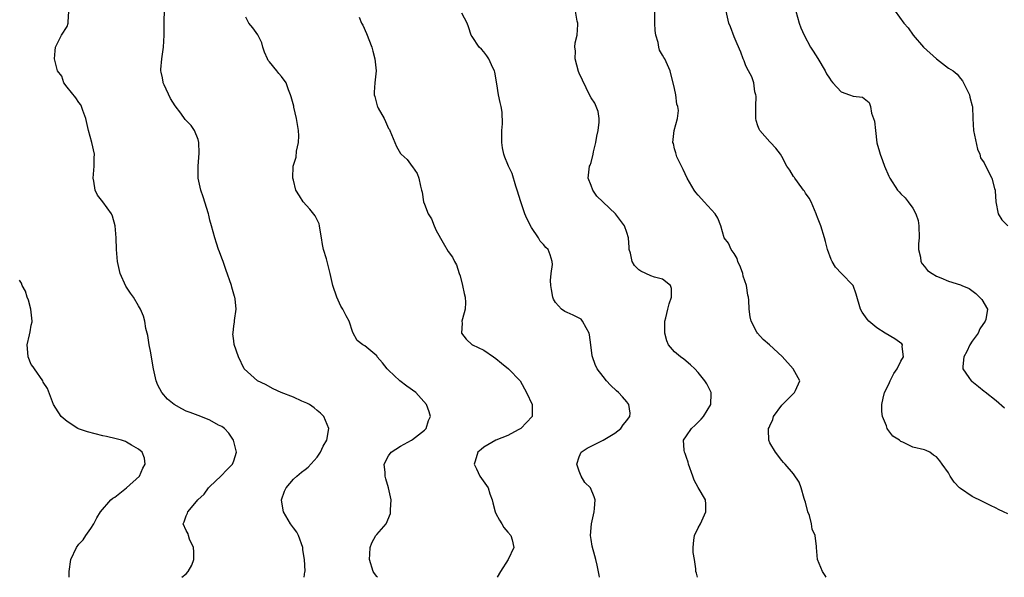
# Model space of a CAD drawing. Units: inches. Extents: x 2529000 to 2532000, y 1557000 to 1560000.
# Drawn here: x 2530549 to 2530714, y 1557000 to 1557094 of the extents above; entities that cross this region are included whole.
import ezdxf

# ---------------------------------------------------------------- set-up
doc = ezdxf.new("R2010")
doc.units = ezdxf.units.IN
doc.header["$MEASUREMENT"] = 0
doc.layers.add('LD25291557_2ft', color=135, linetype='Continuous')

msp = doc.modelspace()

# ---------------------------------------------------------------- linework, layer by layer
at = {"layer": 'LD25291557_2ft'}
for points, elevation in [([(2530576.25, 1557000), (2530577, 1557000.57), (2530577.34, 1557001), (2530577.98, 1557002.02), (2530578.29, 1557003), (2530578.28, 1557004.28), (2530578.26, 1557005), (2530577.58, 1557006.42), (2530577.39, 1557007), (2530577.31, 1557007.31), (2530577, 1557007.86), (2530576.48, 1557009), (2530576.69, 1557009.31), (2530577, 1557010.32), (2530577.22, 1557010.78), (2530577.27, 1557011), (2530578.71, 1557012.71), (2530578.97, 1557013), (2530580.05, 1557013.95), (2530580.74, 1557015), (2530581, 1557015.23), (2530582.82, 1557017), (2530583.89, 1557018.11), (2530584.79, 1557019), (2530585, 1557019.56), (2530585.47, 1557021), (2530584.95, 1557023), (2530584.19, 1557024.19), (2530583.45, 1557025), (2530583, 1557025.29), (2530582.45, 1557025.55), (2530581, 1557026.35), (2530579.47, 1557027), (2530579, 1557027.15), (2530577.65, 1557027.65), (2530577, 1557027.91), (2530576.26, 1557028.26), (2530574.98, 1557028.98), (2530573.88, 1557029.88), (2530572.93, 1557031), (2530572.25, 1557032.25), (2530571.96, 1557033), (2530571.49, 1557035), (2530571, 1557037.97), (2530570.79, 1557039), (2530570.57, 1557040.57), (2530570.43, 1557041), (2530570.22, 1557041.78), (2530570.07, 1557043), (2530569.81, 1557043.82), (2530569.34, 1557045), (2530569, 1557045.54), (2530568.13, 1557047), (2530567.67, 1557047.67), (2530566.89, 1557048.89), (2530565.93, 1557051), (2530565.47, 1557053), (2530565.32, 1557055), (2530565.24, 1557057), (2530565.06, 1557059), (2530564.62, 1557060.62), (2530564.45, 1557061), (2530562.99, 1557063), (2530562.13, 1557064.13), (2530561.74, 1557065), (2530561.51, 1557066.49), (2530561.39, 1557067), (2530561.57, 1557069), (2530561.57, 1557070.43), (2530561.6, 1557071), (2530561.16, 1557073), (2530560.62, 1557075), (2530560.16, 1557077), (2530559.66, 1557078.34), (2530559.44, 1557079), (2530559.3, 1557079.3), (2530559, 1557079.71), (2530558.48, 1557080.48), (2530557, 1557082.25), (2530556.47, 1557083), (2530556.11, 1557084.11), (2530555.42, 1557085), (2530554.9, 1557087), (2530555, 1557088.37), (2530555.07, 1557089), (2530556.04, 1557091), (2530557, 1557092.46), (2530557.2, 1557093), (2530557.18, 1557093.18), (2530557.32, 1557095)], 7280), ([(2530596.83, 1557000), (2530596.94, 1557000.94), (2530596.97, 1557001.03), (2530596.89, 1557003), (2530596.59, 1557004.59), (2530596.59, 1557005), (2530595.84, 1557007), (2530595.58, 1557007.58), (2530595, 1557008.29), (2530594.52, 1557009), (2530593.32, 1557011), (2530593.29, 1557011.29), (2530593.01, 1557013), (2530593.53, 1557014.47), (2530593.78, 1557015), (2530595, 1557016.46), (2530595.59, 1557017), (2530596.37, 1557017.63), (2530597, 1557018.08), (2530597.5, 1557018.5), (2530599, 1557020.15), (2530599.58, 1557021), (2530599.98, 1557022.02), (2530600.61, 1557023), (2530600.95, 1557024.95), (2530600.95, 1557025), (2530600.1, 1557027), (2530599.54, 1557027.54), (2530599, 1557027.98), (2530598.47, 1557028.47), (2530597.73, 1557029), (2530597.25, 1557029.25), (2530596.42, 1557029.58), (2530595, 1557030.21), (2530592.96, 1557031), (2530591.63, 1557031.63), (2530590.34, 1557032.34), (2530588.97, 1557033), (2530586.72, 1557035), (2530585.79, 1557037), (2530585.08, 1557039.08), (2530585, 1557039.67), (2530584.86, 1557040.86), (2530584.87, 1557041), (2530584.9, 1557041.1), (2530585, 1557042.14), (2530585.12, 1557042.88), (2530585.12, 1557043.12), (2530585.42, 1557045), (2530585.24, 1557046.76), (2530585.2, 1557047), (2530585.14, 1557047.14), (2530585, 1557047.55), (2530584.68, 1557048.68), (2530584.61, 1557049), (2530583.69, 1557051.69), (2530583.19, 1557053), (2530583, 1557053.57), (2530582.62, 1557054.62), (2530582.43, 1557055), (2530582.11, 1557056.11), (2530581.79, 1557057), (2530581.28, 1557059), (2530581, 1557059.96), (2530580.79, 1557060.79), (2530580.75, 1557061), (2530579.85, 1557063.85), (2530579.44, 1557065), (2530579.01, 1557067), (2530578.99, 1557069.01), (2530579.17, 1557071.17), (2530579.13, 1557073), (2530579, 1557073.46), (2530578.39, 1557075), (2530577.82, 1557075.82), (2530576.86, 1557076.86), (2530576.09, 1557077.91), (2530575.14, 1557079.14), (2530574.36, 1557080.36), (2530573.32, 1557082.68), (2530573.15, 1557083), (2530573.12, 1557083.12), (2530573, 1557083.83), (2530572.79, 1557084.79), (2530572.77, 1557085), (2530572.77, 1557085.23), (2530572.93, 1557087), (2530573.19, 1557089), (2530573.3, 1557091), (2530573.32, 1557093), (2530573.39, 1557095.39)], 7282), ([(2530646.39, 1557000), (2530646.36, 1557000.36), (2530645.99, 1557002.01), (2530645.8, 1557003), (2530645.61, 1557003.61), (2530645.2, 1557005.2), (2530645, 1557006.37), (2530644.91, 1557007), (2530645.06, 1557009), (2530645.5, 1557011), (2530645.57, 1557011.57), (2530645.7, 1557013), (2530645.51, 1557013.51), (2530644.89, 1557015), (2530643.93, 1557015.93), (2530643.35, 1557017), (2530643, 1557017.84), (2530642.61, 1557019), (2530643, 1557020.24), (2530643.33, 1557021), (2530644.32, 1557021.68), (2530645, 1557021.99), (2530647.01, 1557022.99), (2530649, 1557024.2), (2530650.01, 1557025), (2530650.4, 1557025.6), (2530651, 1557026.34), (2530651.28, 1557026.72), (2530651.5, 1557027), (2530651.53, 1557027.53), (2530651.36, 1557029), (2530651, 1557029.45), (2530650.28, 1557030.28), (2530649.58, 1557031), (2530649.27, 1557031.27), (2530648.26, 1557032.26), (2530647.58, 1557033), (2530647, 1557033.7), (2530646.03, 1557035), (2530645.69, 1557035.69), (2530645.21, 1557037), (2530645.17, 1557037.17), (2530644.95, 1557039), (2530644.72, 1557040.72), (2530644.67, 1557041), (2530644.14, 1557041.86), (2530643.57, 1557043), (2530643.31, 1557043.31), (2530643, 1557043.51), (2530642.01, 1557044.01), (2530641, 1557044.45), (2530640.59, 1557044.59), (2530640.02, 1557045), (2530639, 1557046.15), (2530638.66, 1557046.66), (2530638.56, 1557047), (2530638.32, 1557048.32), (2530638.22, 1557049), (2530638.19, 1557049.81), (2530638.3, 1557051), (2530638.49, 1557052.49), (2530638.44, 1557053), (2530638.14, 1557054.14), (2530637.77, 1557055), (2530637.37, 1557055.37), (2530637, 1557055.86), (2530636.44, 1557056.44), (2530636.15, 1557057), (2530635, 1557058.73), (2530634.2, 1557060.2), (2530633.88, 1557061), (2530633.29, 1557062.71), (2530633.17, 1557063), (2530632.6, 1557065), (2530632.36, 1557065.64), (2530631.76, 1557067.76), (2530631.12, 1557069), (2530631, 1557069.27), (2530630.51, 1557070.51), (2530630.33, 1557071), (2530630.1, 1557072.1), (2530629.99, 1557073), (2530629.98, 1557074.02), (2530630.01, 1557075), (2530630.14, 1557076.14), (2530630.06, 1557078.06), (2530629.89, 1557079), (2530629.71, 1557079.71), (2530629.46, 1557081), (2530629.18, 1557082.82), (2530629.11, 1557083.11), (2530629, 1557083.82), (2530628.81, 1557084.81), (2530628.75, 1557085), (2530628.48, 1557085.52), (2530627.81, 1557087), (2530627.5, 1557087.5), (2530627, 1557088.17), (2530626.62, 1557088.62), (2530626.21, 1557089), (2530625, 1557090.76), (2530624.88, 1557091), (2530624.42, 1557092.42), (2530624.16, 1557093), (2530623.31, 1557094.69)], 7288), ([(2530662.89, 1557000), (2530662.69, 1557000.69), (2530662.61, 1557001), (2530662.56, 1557001.44), (2530662.35, 1557003), (2530662.16, 1557004.16), (2530662.11, 1557005), (2530662.25, 1557006.25), (2530662.37, 1557007), (2530663, 1557008.33), (2530663.34, 1557009), (2530664.26, 1557011), (2530664.25, 1557012.25), (2530664.22, 1557013), (2530663, 1557015.09), (2530662.32, 1557016.32), (2530662.06, 1557017), (2530661.36, 1557019), (2530661.31, 1557019.31), (2530661, 1557020.09), (2530660.78, 1557020.78), (2530660.69, 1557021), (2530660.65, 1557021.35), (2530660.53, 1557023), (2530661, 1557023.76), (2530661.87, 1557025), (2530662.49, 1557025.51), (2530663, 1557026.06), (2530663.48, 1557026.52), (2530663.85, 1557027), (2530665.11, 1557029), (2530665.14, 1557030.86), (2530665.17, 1557031), (2530664.45, 1557032.45), (2530664.1, 1557033), (2530663, 1557034.35), (2530662.43, 1557035), (2530661.68, 1557035.68), (2530660.59, 1557036.59), (2530659.98, 1557037), (2530659, 1557037.86), (2530657.97, 1557039), (2530657.7, 1557039.7), (2530657.36, 1557041), (2530657.39, 1557043), (2530657.54, 1557043.54), (2530657.88, 1557045), (2530658.08, 1557045.92), (2530658.52, 1557047), (2530658.5, 1557048.5), (2530658.32, 1557049), (2530657, 1557050.05), (2530655.62, 1557050.38), (2530655, 1557050.62), (2530654.19, 1557051), (2530653.36, 1557051.36), (2530653, 1557051.59), (2530652.31, 1557052.31), (2530651.9, 1557053), (2530651.59, 1557054.41), (2530651.41, 1557055), (2530651.37, 1557055.37), (2530651.28, 1557057), (2530651, 1557057.89), (2530650.61, 1557059), (2530649.91, 1557059.91), (2530649.1, 1557061), (2530645.97, 1557063.97), (2530645.26, 1557065), (2530645, 1557065.75), (2530644.48, 1557067), (2530644.74, 1557069), (2530644.83, 1557069.17), (2530645, 1557069.64), (2530645.34, 1557071), (2530645.41, 1557071.41), (2530645.78, 1557073), (2530645.96, 1557074.04), (2530646.19, 1557075), (2530646.37, 1557076.37), (2530646.37, 1557077), (2530646.19, 1557078.19), (2530645.87, 1557079), (2530645.6, 1557079.6), (2530645, 1557080.5), (2530644.71, 1557081), (2530643, 1557084.63), (2530642.9, 1557084.9), (2530642.33, 1557087), (2530642.35, 1557088.35), (2530642.27, 1557089), (2530642.3, 1557089.7), (2530642.64, 1557091), (2530642.76, 1557092.76), (2530642.75, 1557093), (2530642.67, 1557093.33), (2530642.36, 1557095)], 7290), ([(2530684.49, 1557000), (2530684.31, 1557000.31), (2530683.83, 1557001), (2530683.03, 1557003), (2530682.84, 1557005), (2530682.85, 1557005.15), (2530682.62, 1557007), (2530682.1, 1557008.1), (2530682, 1557009), (2530681.65, 1557010.35), (2530681.39, 1557011), (2530681, 1557012.6), (2530680.91, 1557012.91), (2530680.79, 1557013.21), (2530680.25, 1557015), (2530679.94, 1557015.94), (2530679, 1557017.37), (2530677.59, 1557019), (2530677.29, 1557019.29), (2530677, 1557019.62), (2530675.95, 1557021), (2530675, 1557022.59), (2530674.82, 1557023), (2530674.76, 1557024.76), (2530674.8, 1557025), (2530674.88, 1557025.12), (2530675, 1557025.43), (2530675.51, 1557026.49), (2530675.63, 1557027), (2530677, 1557028.88), (2530679, 1557030.86), (2530679.17, 1557031), (2530679.33, 1557031.33), (2530680.04, 1557033), (2530678.93, 1557035), (2530677.06, 1557037.06), (2530674.94, 1557039), (2530673.91, 1557039.91), (2530672.91, 1557041), (2530672.83, 1557041.17), (2530671.86, 1557043), (2530671.71, 1557043.71), (2530671.56, 1557045), (2530671.48, 1557046.52), (2530671.42, 1557047), (2530671.34, 1557047.34), (2530671.07, 1557049), (2530670.54, 1557050.54), (2530670.45, 1557051), (2530670.08, 1557052.08), (2530669.65, 1557053), (2530669.53, 1557053.53), (2530669, 1557054.33), (2530668.51, 1557055), (2530668.08, 1557056.08), (2530667.32, 1557057), (2530666.76, 1557059), (2530666.29, 1557060.29), (2530665.82, 1557061), (2530663.98, 1557063), (2530663.53, 1557063.53), (2530663, 1557064.12), (2530662.6, 1557064.6), (2530662.29, 1557065), (2530661.1, 1557067), (2530660.46, 1557068.46), (2530659.4, 1557070.6), (2530659.26, 1557071), (2530659.24, 1557071.24), (2530659, 1557071.9), (2530658.81, 1557072.81), (2530658.74, 1557073), (2530658.96, 1557075), (2530659.51, 1557077), (2530659.66, 1557078.34), (2530659.55, 1557079), (2530659.4, 1557079.4), (2530659.21, 1557081), (2530659, 1557082.06), (2530658.27, 1557085), (2530657.39, 1557087), (2530657.22, 1557087.22), (2530657, 1557087.63), (2530656.48, 1557088.48), (2530656.37, 1557089), (2530656.24, 1557089.76), (2530655.84, 1557091), (2530655.76, 1557091.76), (2530655.69, 1557093), (2530655.68, 1557095)], 7292), ([(2530715, 1557010.68), (2530714.25, 1557011), (2530713.4, 1557011.4), (2530713, 1557011.63), (2530712.07, 1557012.07), (2530710.74, 1557012.74), (2530709, 1557013.58), (2530707, 1557014.88), (2530706.86, 1557015), (2530705.97, 1557015.97), (2530705.31, 1557017), (2530705, 1557017.52), (2530703.97, 1557019), (2530703.53, 1557019.53), (2530703, 1557020.22), (2530702.51, 1557020.51), (2530701.9, 1557021), (2530701.28, 1557021.28), (2530701, 1557021.37), (2530699, 1557021.86), (2530697.33, 1557022.67), (2530697, 1557022.8), (2530696.76, 1557023), (2530695.67, 1557023.67), (2530695, 1557024.6), (2530694.8, 1557024.81), (2530694.71, 1557025), (2530694.58, 1557025.42), (2530693.92, 1557027), (2530693.83, 1557027.83), (2530693.83, 1557029), (2530694.06, 1557030.06), (2530694.29, 1557031), (2530695, 1557032.44), (2530695.24, 1557033), (2530695.82, 1557034.18), (2530696.38, 1557035), (2530697, 1557036.26), (2530697.43, 1557037), (2530697.24, 1557038.76), (2530697.29, 1557039), (2530697.17, 1557039.17), (2530696.02, 1557040.02), (2530694.4, 1557041), (2530693, 1557041.89), (2530691.63, 1557043), (2530691.33, 1557043.33), (2530690.51, 1557044.51), (2530690.22, 1557045), (2530689.53, 1557047.53), (2530688.98, 1557049), (2530687.06, 1557051), (2530686.03, 1557052.03), (2530685.46, 1557053), (2530685.32, 1557053.32), (2530684.7, 1557055), (2530684.38, 1557056.38), (2530684.21, 1557057), (2530683.57, 1557059), (2530683, 1557060.41), (2530682.84, 1557060.84), (2530682.8, 1557061), (2530681.93, 1557063), (2530681.64, 1557063.64), (2530681, 1557064.46), (2530680.81, 1557064.81), (2530680.67, 1557065), (2530679.64, 1557066.36), (2530679.19, 1557067), (2530679.13, 1557067.13), (2530679, 1557067.3), (2530678.36, 1557068.36), (2530677.85, 1557069), (2530677, 1557070.63), (2530676.79, 1557071), (2530676.01, 1557072.01), (2530675.13, 1557073), (2530675, 1557073.1), (2530673.35, 1557075), (2530673.21, 1557075.21), (2530673, 1557075.8), (2530672.7, 1557076.7), (2530672.66, 1557077), (2530672.63, 1557077.37), (2530672.63, 1557079), (2530672.73, 1557080.73), (2530672.68, 1557081), (2530672.51, 1557081.49), (2530672.3, 1557083), (2530672, 1557084), (2530671.41, 1557085), (2530671, 1557085.87), (2530670.69, 1557086.69), (2530670.55, 1557087), (2530670.13, 1557088.13), (2530669.54, 1557089.54), (2530669, 1557090.7), (2530668.38, 1557092.38), (2530668.1, 1557093), (2530667.66, 1557095)], 7294), ([(2530679.39, 1557095), (2530679.93, 1557093), (2530680.22, 1557092.22), (2530680.77, 1557091), (2530681.86, 1557089), (2530682.29, 1557088.29), (2530683.08, 1557087.08), (2530684.3, 1557085), (2530684.52, 1557084.52), (2530685, 1557083.77), (2530685.32, 1557083.32), (2530685.59, 1557083), (2530687, 1557081.47), (2530688.41, 1557081), (2530689, 1557080.78), (2530690.58, 1557080.58), (2530691.68, 1557079.68), (2530691.9, 1557079), (2530692.1, 1557077.9), (2530692.44, 1557077), (2530692.56, 1557076.56), (2530692.73, 1557075), (2530693, 1557072.95), (2530693.42, 1557071.42), (2530693.51, 1557071), (2530693.95, 1557069.95), (2530694.29, 1557069), (2530695, 1557067.33), (2530695.17, 1557067), (2530696.45, 1557065), (2530696.7, 1557064.7), (2530697, 1557064.38), (2530697.71, 1557063.71), (2530698.26, 1557063), (2530699, 1557061.95), (2530699.54, 1557061), (2530699.89, 1557059.89), (2530700.03, 1557059), (2530700.06, 1557057), (2530699.95, 1557055.95), (2530699.96, 1557055), (2530700.28, 1557053.72), (2530700.36, 1557053), (2530700.61, 1557052.61), (2530701, 1557052.19), (2530701.51, 1557051.51), (2530702.28, 1557051), (2530703, 1557050.57), (2530703.73, 1557050.27), (2530705, 1557049.69), (2530707, 1557049.09), (2530707.26, 1557049), (2530708.47, 1557048.47), (2530709.62, 1557047.62), (2530710.24, 1557047), (2530710.61, 1557046.61), (2530711.54, 1557045), (2530711.29, 1557043.29), (2530711.17, 1557043), (2530710.28, 1557041.72), (2530709.99, 1557041), (2530709, 1557039.61), (2530708.6, 1557039), (2530708.1, 1557037.9), (2530707.56, 1557037), (2530707.39, 1557035.39), (2530707.43, 1557035), (2530708.45, 1557033.55), (2530708.81, 1557033), (2530708.9, 1557032.9), (2530710.03, 1557032.03), (2530711, 1557031.24), (2530711.15, 1557031.15), (2530713, 1557029.65), (2530714.42, 1557028.42)], 7296), ([(2530696.08, 1557095), (2530697.53, 1557093), (2530698.24, 1557092.24), (2530699.06, 1557091), (2530700.81, 1557089), (2530703, 1557087.01), (2530705, 1557085.47), (2530705.79, 1557085), (2530706.45, 1557084.45), (2530707, 1557083.71), (2530707.34, 1557083.34), (2530707.55, 1557083), (2530708.52, 1557081), (2530708.6, 1557080.6), (2530709, 1557079.12), (2530709.02, 1557079), (2530709.09, 1557077), (2530709.23, 1557075), (2530709.87, 1557071.87), (2530710.25, 1557071), (2530710.4, 1557070.4), (2530711, 1557069.59), (2530711.84, 1557067.84), (2530712.3, 1557067), (2530712.76, 1557065.24), (2530712.83, 1557065), (2530712.86, 1557064.86), (2530712.96, 1557063), (2530713.37, 1557061), (2530713.98, 1557059.98), (2530715, 1557058.99)], 7298), ([(2530609.14, 1557000), (2530609, 1557000.14), (2530608.64, 1557000.64), (2530608.42, 1557001), (2530607.78, 1557003), (2530607.86, 1557003.86), (2530607.91, 1557005), (2530608.2, 1557005.79), (2530608.86, 1557007), (2530609, 1557007.2), (2530610.58, 1557009), (2530611.29, 1557010.71), (2530611.34, 1557011), (2530611.33, 1557011.33), (2530611.4, 1557013), (2530611, 1557015), (2530610.52, 1557016.52), (2530610.43, 1557017), (2530610.42, 1557017.58), (2530610.27, 1557019), (2530611, 1557020.39), (2530611.41, 1557021), (2530613, 1557022.02), (2530614.84, 1557023), (2530615, 1557023.11), (2530617, 1557024.71), (2530617.32, 1557025), (2530617.7, 1557026.3), (2530618.01, 1557027), (2530617.78, 1557027.78), (2530617.36, 1557029), (2530615.59, 1557031), (2530614.06, 1557032.06), (2530612.9, 1557033), (2530611, 1557034.77), (2530610.73, 1557035), (2530609.98, 1557035.98), (2530609.08, 1557037), (2530609, 1557037.15), (2530607, 1557038.83), (2530606.68, 1557039), (2530605.73, 1557039.73), (2530605, 1557041.07), (2530604.37, 1557043), (2530603.87, 1557043.87), (2530603.31, 1557045), (2530603, 1557045.53), (2530602.29, 1557047), (2530601.64, 1557049), (2530601.19, 1557051), (2530601, 1557051.64), (2530600.54, 1557053.46), (2530600.07, 1557055), (2530599.87, 1557055.87), (2530599.7, 1557057), (2530599.42, 1557058.58), (2530599.37, 1557059), (2530599.31, 1557059.31), (2530598.66, 1557060.66), (2530597.79, 1557061.79), (2530596.66, 1557063), (2530596.02, 1557064.02), (2530595.44, 1557065), (2530595, 1557066.63), (2530594.91, 1557067), (2530594.97, 1557069), (2530595.46, 1557070.54), (2530595.52, 1557071.52), (2530595.88, 1557073), (2530595.92, 1557074.08), (2530595.84, 1557075), (2530595.53, 1557077), (2530595.09, 1557078.91), (2530595.08, 1557079.08), (2530594.66, 1557080.66), (2530594.52, 1557081), (2530594.2, 1557081.8), (2530593.77, 1557083), (2530593, 1557084.07), (2530592.56, 1557084.56), (2530592.23, 1557085), (2530591, 1557086.5), (2530590.75, 1557086.75), (2530590.68, 1557087), (2530590.15, 1557088.15), (2530589.89, 1557089), (2530589.73, 1557089.73), (2530589.04, 1557091.04), (2530588.22, 1557092.22), (2530587.55, 1557093), (2530587, 1557094)], 7284), ([(2530606.04, 1557094.04), (2530606.47, 1557093), (2530606.65, 1557092.65), (2530607.29, 1557091.29), (2530608.15, 1557089), (2530608.32, 1557088.32), (2530608.7, 1557087), (2530608.91, 1557085), (2530608.68, 1557083), (2530608.57, 1557081.43), (2530608.58, 1557081), (2530608.69, 1557080.69), (2530609, 1557079.38), (2530609.1, 1557079.11), (2530609.12, 1557079), (2530609.25, 1557078.75), (2530610.24, 1557077), (2530610.5, 1557076.5), (2530611, 1557075.34), (2530611.14, 1557075.14), (2530611.2, 1557075), (2530612.03, 1557073), (2530612.33, 1557072.33), (2530613, 1557071.14), (2530613.12, 1557071), (2530614.13, 1557070.13), (2530614.97, 1557068.97), (2530615, 1557068.9), (2530615.77, 1557067.77), (2530616.08, 1557067), (2530616.37, 1557065.63), (2530616.54, 1557065), (2530616.62, 1557064.62), (2530616.87, 1557063), (2530617, 1557062.64), (2530617.66, 1557061), (2530618.17, 1557060.17), (2530618.64, 1557059), (2530619, 1557058.22), (2530620.15, 1557056.15), (2530621, 1557054.66), (2530621.71, 1557053.71), (2530622.08, 1557053), (2530622.42, 1557052.42), (2530622.86, 1557051), (2530623, 1557050.59), (2530623.39, 1557049), (2530623.66, 1557047.66), (2530623.83, 1557047), (2530623.88, 1557046.12), (2530623.84, 1557045), (2530623.38, 1557043.38), (2530623.31, 1557043), (2530623.35, 1557042.65), (2530623.22, 1557041), (2530623.99, 1557039.99), (2530625, 1557039.04), (2530625.06, 1557039), (2530627, 1557038.14), (2530628.61, 1557037), (2530629, 1557036.75), (2530629.93, 1557035.93), (2530631.15, 1557035), (2530633.07, 1557033), (2530634.14, 1557031), (2530635.08, 1557029), (2530635.12, 1557027), (2530633.22, 1557025), (2530633, 1557024.87), (2530632.76, 1557024.76), (2530631, 1557023.81), (2530629, 1557022.99), (2530627, 1557021.82), (2530626.53, 1557021.47), (2530625.99, 1557021), (2530625.51, 1557019.51), (2530625.38, 1557019), (2530625.78, 1557018.22), (2530626.29, 1557017), (2530626.58, 1557016.58), (2530627.43, 1557015.43), (2530627.7, 1557015), (2530627.99, 1557014.02), (2530628.37, 1557013), (2530628.51, 1557012.51), (2530628.87, 1557011), (2530629, 1557010.73), (2530629.59, 1557009.59), (2530629.99, 1557009), (2530630.36, 1557008.36), (2530631, 1557007.6), (2530631.54, 1557007), (2530631.72, 1557006.28), (2530632.01, 1557005), (2530631.05, 1557003), (2530629.79, 1557001), (2530629.21, 1557000)], 7286), ([(2530557.33, 1557000), (2530557.36, 1557001), (2530557.61, 1557003), (2530558.56, 1557005), (2530559, 1557005.56), (2530559.7, 1557006.3), (2530560.16, 1557007), (2530561, 1557008.18), (2530561.47, 1557009), (2530562.01, 1557009.99), (2530562.63, 1557011), (2530564.37, 1557013), (2530564.71, 1557013.29), (2530565, 1557013.47), (2530566.97, 1557015), (2530569.15, 1557017), (2530569.71, 1557018.29), (2530570.13, 1557019), (2530569.98, 1557019.98), (2530569.63, 1557021), (2530569, 1557021.53), (2530567.84, 1557022.16), (2530567, 1557022.68), (2530566.79, 1557022.79), (2530566.15, 1557023), (2530565.24, 1557023.24), (2530563.64, 1557023.64), (2530563, 1557023.76), (2530560.43, 1557024.43), (2530558.94, 1557024.94), (2530558.79, 1557025), (2530557, 1557026.17), (2530556.02, 1557027), (2530555.63, 1557027.63), (2530555, 1557028.54), (2530554.84, 1557028.84), (2530554.74, 1557029), (2530554.54, 1557029.46), (2530553.7, 1557031.7), (2530553, 1557032.78), (2530552.91, 1557033), (2530551.51, 1557035), (2530551.32, 1557035.32), (2530551, 1557035.74), (2530550.46, 1557037), (2530550.38, 1557038.38), (2530550.33, 1557039), (2530550.71, 1557040.71), (2530550.79, 1557041.21), (2530551, 1557042.34), (2530551.13, 1557042.87), (2530551.15, 1557043), (2530550.93, 1557045), (2530550.5, 1557046.5), (2530550.31, 1557047), (2530550.01, 1557048.01), (2530549.46, 1557049), (2530549.35, 1557049.35), (2530549, 1557049.88)], 7278)]:
    msp.add_lwpolyline(points, dxfattribs=dict(at, elevation=elevation))

doc.saveas('drawing.dxf')
